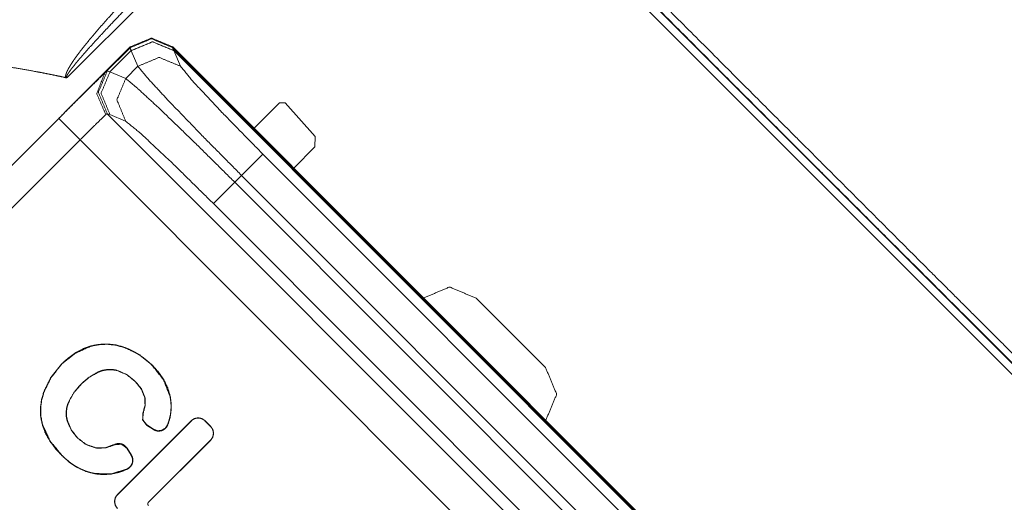
# Model space of a CAD drawing. Units: inches. Extents: x 22 to 193, y 13 to 116.
# Drawn here: x 76 to 77, y 90 to 90 of the extents above; entities that cross this region are included whole.
import ezdxf

# ---------------------------------------------------------------- set-up
doc = ezdxf.new("R2010")
doc.units = ezdxf.units.IN
doc.header["$MEASUREMENT"] = 0
doc.layers.add('Trimetric', color=7, linetype='Continuous')

msp = doc.modelspace()

# ---------------------------------------------------------------- linework, layer by layer
at = {"layer": 'Trimetric', "color": 143, "linetype": 'Continuous', "lineweight": 18}
for p, q in [((76.0662, 90.2539), (76.4959, 90.6835)), ((76.4959, 90.6835), (77.4224, 89.757)), ((77.4295, 89.7641), (76.503, 90.6906)), ((76.3476, 90.2204), (76.3138, 90.1866)), ((76.3549, 90.2202), (76.3476, 90.2204)), ((76.3949, 90.1757), (76.3549, 90.2202)), ((76.3946, 90.162), (76.3949, 90.1757)), ((76.3946, 90.162), (76.3665, 90.1339)), ((76.7004, 89.8696), (76.6085, 89.9615))]:
    msp.add_line(p, q, dxfattribs=at)
at = {"layer": 'Trimetric', "color": 3, "linetype": 'Continuous', "lineweight": 18}
for p, q in [((74.9693, 89.1143), (76.1494, 90.2944)), ((76.116, 90.2599), (76.1494, 90.2933)), ((76.1494, 90.2933), (76.1494, 90.2944)), ((76.206, 90.2944), (76.206, 90.2933)), ((76.206, 90.2944), (77.0333, 89.4671)), ((76.206, 90.2933), (77.0322, 89.4671)), ((76.1509, 90.2895), (76.1228, 90.2614)), ((76.151, 90.2893), (76.1509, 90.2895)), ((76.1599, 90.2687), (76.151, 90.2893)), ((76.2074, 90.2896), (76.2075, 90.2894)), ((76.2075, 90.2894), (76.2163, 90.2688)), ((77.0283, 89.4686), (76.2075, 90.2894)), ((76.1437, 90.2525), (76.1599, 90.2687)), ((76.1193, 90.2625), (76.1228, 90.2614)), ((76.1228, 90.2614), (76.1437, 90.2525)), ((74.9696, 89.1143), (76.0549, 90.1996)), ((76.1227, 90.205), (76.1193, 90.2059)), ((76.1193, 90.2059), (76.9448, 89.3804)), ((76.1436, 90.196), (76.1227, 90.205)), ((76.0832, 90.1713), (74.9979, 89.086)), ((76.9102, 89.3443), (76.0832, 90.1713)), ((76.3254, 90.1525), (76.8914, 89.5865)), ((76.2971, 90.1242), (76.2882, 90.1152)), ((76.8631, 89.5583), (76.2971, 90.1242)), ((76.2882, 90.1152), (76.8541, 89.5493)), ((76.8258, 89.521), (76.2599, 90.0869)), ((76.141, 89.8965), (76.1411, 89.8967)), ((76.0591, 89.8744), (76.0589, 89.8746)), ((76.1788, 89.8725), (76.179, 89.8727)), ((76.1071, 89.8638), (76.1072, 89.8635)), ((76.0851, 89.8485), (76.0853, 89.8483)), ((76.1567, 89.851), (76.1565, 89.8508)), ((76.0674, 89.8229), (76.0676, 89.8228)), ((76.1693, 89.8295), (76.169, 89.8295)), ((76.2026, 89.8309), (76.2028, 89.8309)), ((76.1667, 89.8089), (76.1664, 89.809)), ((76.0332, 89.7945), (76.0329, 89.7945)), ((76.1326, 89.7013), (76.2305, 89.7992)), ((76.1328, 89.7011), (76.2307, 89.799)), ((76.2307, 89.799), (76.2305, 89.7992)), ((76.2487, 89.799), (76.2488, 89.7992)), ((76.2487, 89.799), (76.2562, 89.7915)), ((76.2488, 89.7992), (76.2564, 89.7917)), ((76.1715, 89.7936), (76.1714, 89.7934)), ((76.1804, 89.7875), (76.1714, 89.7934)), ((76.1805, 89.7878), (76.1715, 89.7936)), ((76.1805, 89.7878), (76.1804, 89.7875)), ((76.1992, 89.7938), (76.1995, 89.7937)), ((76.2562, 89.7915), (76.2564, 89.7917)), ((76.0796, 89.7763), (76.0798, 89.7765)), ((76.2562, 89.7736), (76.1739, 89.6913)), ((76.2564, 89.7734), (76.1741, 89.6911)), ((76.2562, 89.7736), (76.2564, 89.7734)), ((76.1287, 89.7673), (76.1286, 89.7676)), ((76.1452, 89.7628), (76.1454, 89.7629)), ((76.1452, 89.7628), (76.151, 89.7535)), ((76.1454, 89.7629), (76.1513, 89.7537)), ((76.0591, 89.7533), (76.0589, 89.7531)), ((76.151, 89.7535), (76.1513, 89.7537)), ((76.1033, 89.7291), (76.1033, 89.7288)), ((76.1456, 89.7353), (76.1458, 89.735)), ((76.1328, 89.7011), (76.1326, 89.7013)), ((76.1739, 89.6913), (76.1741, 89.6911))]:
    msp.add_line(p, q, dxfattribs=at)
at = {"layer": 'Trimetric', "color": 143, "linetype": 'Continuous', "lineweight": 18}
for points, knots in [([(76.9195, 91.2925), (76.8735, 91.2654), (76.828, 91.2376), (76.7832, 91.2092), (76.7388, 91.1802), (76.6951, 91.1506), (76.6518, 91.1204), (76.609, 91.0897), (76.5666, 91.0584), (76.4833, 90.9945), (76.4016, 90.9286), (76.3215, 90.861), (76.2428, 90.7918), (76.1654, 90.7211), (76.0894, 90.649), (76.0145, 90.5755), (75.9407, 90.5008), (75.868, 90.4249), (75.7963, 90.3478), (75.7256, 90.2698), (75.6557, 90.1907)], [0, 0, 0.031713, 0.06333, 0.094863, 0.126316, 0.157707, 0.189041, 0.220329, 0.25157, 0.313965, 0.376268, 0.438515, 0.50074, 0.56297, 0.625223, 0.687518, 0.749868, 0.81228, 0.87477, 0.93734, 1, 1]), ([(76.9195, 91.2925), (77.2563, 90.758), (77.5908, 90.2202)], [0, 0, 0.499349, 1, 1]), ([(77.387, 89.821), (77.3322, 89.8756), (77.2225, 89.985), (77.1676, 90.0397), (77.1128, 90.0945), (77.0579, 90.1493), (76.9481, 90.2589), (76.7288, 90.4783), (76.5098, 90.6976)], [0, 0, 0.062382, 0.18726, 0.249757, 0.312287, 0.374843, 0.499941, 0.750039, 1, 1]), ([(76.503, 90.6917), (76.7224, 90.4719), (76.8322, 90.3621), (77.0517, 90.1426), (77.1615, 90.033), (77.3812, 89.8139)], [0, 0, 0.250181, 0.375227, 0.625226, 0.750182, 1, 1]), ([(76.1758, 90.3908), (76.1602, 90.3749), (76.1447, 90.3588), (76.137, 90.3506), (76.1295, 90.3425), (76.122, 90.3342), (76.1145, 90.3259), (76.1072, 90.3175), (76.0999, 90.309), (76.0963, 90.3047), (76.0928, 90.3004), (76.0893, 90.2961), (76.0858, 90.2917), (76.0824, 90.2873), (76.0791, 90.2828), (76.0758, 90.2783), (76.0727, 90.2737), (76.0712, 90.2714), (76.0697, 90.269), (76.0683, 90.2666), (76.0669, 90.2641), (76.0663, 90.2629), (76.0657, 90.2616), (76.0652, 90.2604), (76.0647, 90.259), (76.0645, 90.2584), (76.0643, 90.2577), (76.0641, 90.257), (76.064, 90.2563), (76.064, 90.256), (76.0639, 90.2556), (76.0639, 90.2553), (76.064, 90.2549), (76.064, 90.2546), (76.0641, 90.2543), (76.0642, 90.2539), (76.0644, 90.2536)], [0, 0, 0.12504, 0.250103, 0.3126, 0.375088, 0.437571, 0.500058, 0.562532, 0.625011, 0.65625, 0.687513, 0.718756, 0.749977, 0.781174, 0.812405, 0.843642, 0.87488, 0.890504, 0.906145, 0.921752, 0.937366, 0.945209, 0.953021, 0.96083, 0.968652, 0.97256, 0.976462, 0.980381, 0.984301, 0.986241, 0.988177, 0.990146, 0.99212, 0.99411, 0.996074, 0.998024, 1, 1]), ([(76.0662, 90.2539), (76.066, 90.2539), (76.0658, 90.2539), (76.0658, 90.2539), (76.0656, 90.2539), (76.0655, 90.254), (76.0654, 90.2541), (76.0653, 90.2542), (76.0652, 90.2544), (76.0652, 90.2546), (76.0652, 90.2547), (76.0653, 90.2549), (76.0653, 90.2551), (76.0653, 90.2552), (76.0654, 90.2556), (76.0656, 90.2559), (76.0658, 90.2565), (76.0662, 90.2572), (76.0665, 90.2578), (76.0669, 90.2584), (76.0676, 90.2595), (76.0684, 90.2607), (76.0692, 90.2618), (76.07, 90.263), (76.0716, 90.2652), (76.0733, 90.2674), (76.0751, 90.2695), (76.0768, 90.2717), (76.0803, 90.276), (76.0839, 90.2802), (76.0876, 90.2844), (76.0912, 90.2886), (76.0986, 90.2968), (76.1061, 90.305), (76.1137, 90.3132), (76.1212, 90.3213), (76.1365, 90.3374), (76.152, 90.3533), (76.1675, 90.3692), (76.1831, 90.3849)], [0, 0, 0.000993, 0.001983, 0.002461, 0.003458, 0.00395, 0.004937, 0.005924, 0.006911, 0.007867, 0.008857, 0.009817, 0.010824, 0.011775, 0.013735, 0.015696, 0.019586, 0.023504, 0.027393, 0.031322, 0.039114, 0.046933, 0.054733, 0.062557, 0.078197, 0.093823, 0.109425, 0.125062, 0.156304, 0.187563, 0.218802, 0.250051, 0.312543, 0.375006, 0.437527, 0.500009, 0.624999, 0.749992, 0.875025, 1, 1]), ([(75.9834, 90.2687), (76.0037, 90.2654), (76.024, 90.2618), (76.0341, 90.2599), (76.0442, 90.2579), (76.0543, 90.2558), (76.0644, 90.2536)], [0, 0, 0.250005, 0.49992, 0.624934, 0.749895, 0.874966, 1, 1]), ([(76.0644, 90.2536), (76.0649, 90.2536), (76.0653, 90.2536), (76.0655, 90.2536), (76.0658, 90.2537), (76.066, 90.2538), (76.0662, 90.2539)], [0, 0, 0.250606, 0.499798, 0.623059, 0.747946, 0.875974, 1, 1]), ([(76.7004, 89.7989), (76.715, 89.8342), (76.7004, 89.8696)], [0, 0, 0.500039, 1, 1])]:
    msp.add_open_spline(points, degree=1, knots=knots, dxfattribs=at)
at = {"layer": 'Trimetric', "color": 3, "linetype": 'Continuous', "lineweight": 18}
for points, knots in [([(76.1494, 90.2944), (76.1777, 90.3061), (76.206, 90.2944)], [0, 0, 0.500049, 1, 1]), ([(76.1494, 90.2933), (76.1777, 90.3051), (76.206, 90.2933)], [0, 0, 0.500049, 1, 1]), ([(76.1494, 90.2933), (76.1777, 90.3051), (76.206, 90.2933)], [0, 0, 0.500049, 1, 1]), ([(76.1509, 90.2895), (76.1498, 90.2922), (76.1494, 90.2933)], [0, 0, 0.694613, 1, 1]), ([(76.1509, 90.2895), (76.1792, 90.3012), (76.2074, 90.2896)], [0, 0, 0.50058, 1, 1]), ([(76.151, 90.2893), (76.1792, 90.301), (76.2074, 90.2894)], [0, 0, 0.50058, 1, 1]), ([(76.206, 90.2933), (76.2063, 90.2922), (76.2074, 90.2896)], [0, 0, 0.306132, 1, 1]), ([(76.1599, 90.2687), (76.1881, 90.2804), (76.2163, 90.2688)], [0, 0, 0.50058, 1, 1]), ([(76.2972, 90.1242), (76.2462, 90.1757), (76.2026, 90.2208), (76.1725, 90.2532), (76.1599, 90.2687)], [0, 0, 0.363566, 0.677742, 0.899875, 1, 1]), ([(76.2163, 90.2688), (76.2327, 90.2488), (76.2722, 90.2066), (76.3254, 90.1525)], [0, 0, 0.161983, 0.524062, 1, 1]), ([(76.0549, 90.1996), (76.0926, 90.2371), (76.116, 90.2599)], [0, 0, 0.619706, 1, 1]), ([(76.1173, 90.2047), (76.1052, 90.2325), (76.116, 90.2599)], [0, 0, 0.508391, 1, 1]), ([(76.1227, 90.205), (76.1111, 90.2332), (76.1228, 90.2614)], [0, 0, 0.49942, 1, 1]), ([(76.116, 90.2599), (76.1172, 90.261), (76.1181, 90.2618), (76.1188, 90.2623), (76.1193, 90.2625)], [0, 0, 0.392188, 0.688843, 0.889319, 1, 1]), ([(76.1436, 90.196), (76.132, 90.2242), (76.1437, 90.2525)], [0, 0, 0.49944, 1, 1]), ([(76.1437, 90.2525), (76.1591, 90.2398), (76.1916, 90.2097), (76.2366, 90.1662), (76.2882, 90.1152)], [0, 0, 0.100125, 0.322258, 0.636434, 1, 1]), ([(76.1173, 90.2047), (76.1042, 90.1921), (76.0832, 90.1713)], [0, 0, 0.380294, 1, 1]), ([(76.1193, 90.2059), (76.119, 90.2059), (76.1185, 90.2057), (76.118, 90.2053), (76.1173, 90.2047)], [0, 0, 0.125434, 0.326695, 0.61569, 1, 1]), ([(76.2599, 90.0869), (76.2057, 90.1402), (76.1636, 90.1797), (76.1436, 90.196)], [0, 0, 0.475953, 0.838044, 1, 1]), ([(76.0769, 89.889), (76.0872, 89.8944), (76.0979, 89.8983)], [0, 0, 0.504865, 1, 1]), ([(76.1197, 89.9008), (76.1194, 89.9008), (76.1086, 89.9003), (76.0979, 89.8983)], [0, 0, 0.010117, 0.504586, 1, 1]), ([(76.098, 89.898), (76.098, 89.898), (76.098, 89.8981), (76.098, 89.8981), (76.098, 89.8982), (76.098, 89.8982), (76.0979, 89.8983)], [0, 0, 0.144536, 0.310909, 0.449919, 0.616292, 0.804743, 1, 1]), ([(76.098, 89.898), (76.1086, 89.9), (76.1194, 89.9005), (76.1304, 89.8993), (76.141, 89.8965)], [0, 0, 0.247777, 0.495205, 0.747388, 1, 1]), ([(76.1197, 89.9008), (76.1305, 89.8996), (76.1411, 89.8967)], [0, 0, 0.499494, 1, 1]), ([(76.0769, 89.889), (76.0675, 89.8823), (76.0589, 89.8746)], [0, 0, 0.499411, 1, 1]), ([(76.0591, 89.8744), (76.077, 89.8887), (76.098, 89.898)], [0, 0, 0.500216, 1, 1]), ([(76.141, 89.8965), (76.1463, 89.8945), (76.1514, 89.8922), (76.1539, 89.8909), (76.1564, 89.8896), (76.1589, 89.8881), (76.1613, 89.8866), (76.1636, 89.8851), (76.1659, 89.8835), (76.1682, 89.8818), (76.1704, 89.88), (76.1747, 89.8764), (76.1788, 89.8725)], [0, 0, 0.124925, 0.249609, 0.311896, 0.374344, 0.436883, 0.499498, 0.561961, 0.624598, 0.687144, 0.74979, 0.874867, 1, 1]), ([(76.1411, 89.8967), (76.1611, 89.8871), (76.179, 89.8727)], [0, 0, 0.491265, 1, 1]), ([(76.035, 89.8373), (76.0447, 89.8571), (76.0589, 89.8746)], [0, 0, 0.495815, 1, 1]), ([(76.0352, 89.8371), (76.0451, 89.8571), (76.0591, 89.8744)], [0, 0, 0.499895, 1, 1]), ([(76.1788, 89.8725), (76.1938, 89.8534), (76.2026, 89.8309)], [0, 0, 0.500427, 1, 1]), ([(76.194, 89.8536), (76.1871, 89.8636), (76.179, 89.8727)], [0, 0, 0.499773, 1, 1]), ([(76.1071, 89.8638), (76.0954, 89.8571), (76.0851, 89.8485)], [0, 0, 0.500111, 1, 1]), ([(76.1072, 89.8635), (76.0956, 89.8569), (76.0853, 89.8483)], [0, 0, 0.499897, 1, 1]), ([(76.1314, 89.8662), (76.1253, 89.8671), (76.1191, 89.867), (76.113, 89.8659), (76.1071, 89.8638)], [0, 0, 0.249931, 0.499458, 0.749703, 1, 1]), ([(76.1191, 89.8667), (76.113, 89.8656), (76.1072, 89.8635)], [0, 0, 0.499334, 1, 1]), ([(76.1191, 89.8667), (76.1252, 89.8668), (76.1313, 89.8659)], [0, 0, 0.499316, 1, 1]), ([(76.1567, 89.851), (76.1451, 89.8604), (76.1314, 89.8662), (76.1314, 89.8662)], [0, 0, 0.501282, 0.999309, 1, 1]), ([(76.1313, 89.8659), (76.1314, 89.8659), (76.145, 89.8602), (76.1566, 89.8508)], [0, 0, 0.000694, 0.49805, 1, 1]), ([(76.1314, 89.8662), (76.1314, 89.8661), (76.1314, 89.8661), (76.1314, 89.8661), (76.1314, 89.866), (76.1314, 89.866), (76.1313, 89.8659)], [0, 0, 0.141347, 0.310517, 0.451865, 0.621035, 0.812655, 1, 1]), ([(76.0851, 89.8485), (76.0749, 89.8366), (76.0674, 89.8229)], [0, 0, 0.500824, 1, 1]), ([(76.0853, 89.8483), (76.0746, 89.8357), (76.0676, 89.8228)], [0, 0, 0.531115, 1, 1]), ([(76.169, 89.8295), (76.1648, 89.8404), (76.1566, 89.8508)], [0, 0, 0.466155, 1, 1]), ([(76.1693, 89.8295), (76.1647, 89.8412), (76.1567, 89.851)], [0, 0, 0.498114, 1, 1]), ([(76.1941, 89.8536), (76.1995, 89.8425), (76.2028, 89.8309)], [0, 0, 0.507729, 1, 1]), ([(76.0306, 89.816), (76.032, 89.8266), (76.035, 89.8372)], [0, 0, 0.491729, 1, 1]), ([(76.0332, 89.7945), (76.0312, 89.8052), (76.0309, 89.816), (76.0323, 89.8267), (76.0352, 89.8371)], [0, 0, 0.249636, 0.498975, 0.749257, 1, 1]), ([(76.0352, 89.8371), (76.0352, 89.8372), (76.0352, 89.8372), (76.0351, 89.8372), (76.0351, 89.8372), (76.035, 89.8372), (76.035, 89.8372)], [0, 0, 0.167638, 0.313272, 0.467741, 0.613375, 0.810116, 1, 1]), ([(76.0674, 89.8229), (76.0655, 89.8169), (76.0647, 89.8108), (76.0649, 89.8046), (76.0662, 89.7986)], [0, 0, 0.250669, 0.499739, 0.749126, 1, 1]), ([(76.065, 89.8108), (76.0658, 89.8169), (76.0676, 89.8228)], [0, 0, 0.49859, 1, 1]), ([(76.1664, 89.809), (76.1693, 89.8197), (76.169, 89.8295)], [0, 0, 0.533667, 1, 1]), ([(76.1667, 89.8089), (76.1695, 89.819), (76.1693, 89.8295)], [0, 0, 0.499337, 1, 1]), ([(76.2026, 89.8309), (76.2033, 89.8262), (76.2037, 89.8215), (76.2038, 89.8191), (76.2038, 89.8168), (76.2037, 89.8144), (76.2036, 89.8121), (76.2034, 89.8109), (76.2033, 89.8097), (76.2031, 89.8086), (76.203, 89.8074), (76.2025, 89.8051), (76.202, 89.8028), (76.2008, 89.7983), (76.1992, 89.7938)], [0, 0, 0.125334, 0.250398, 0.313235, 0.375688, 0.438353, 0.500979, 0.53236, 0.563645, 0.594802, 0.626059, 0.688322, 0.750485, 0.874999, 1, 1]), ([(76.2038, 89.8121), (76.204, 89.8215), (76.2028, 89.8309)], [0, 0, 0.498225, 1, 1]), ([(76.0329, 89.7945), (76.0309, 89.8051), (76.0306, 89.816)], [0, 0, 0.500274, 1, 1]), ([(76.065, 89.8108), (76.0652, 89.8047), (76.0665, 89.7986)], [0, 0, 0.498243, 1, 1]), ([(76.1664, 89.809), (76.1661, 89.8003), (76.1714, 89.7934)], [0, 0, 0.500152, 1, 1]), ([(76.1715, 89.7936), (76.1664, 89.8004), (76.1667, 89.8089)], [0, 0, 0.499733, 1, 1]), ([(76.2038, 89.8121), (76.2023, 89.8028), (76.1995, 89.7937)], [0, 0, 0.497056, 1, 1]), ([(76.0432, 89.7721), (76.0371, 89.7828), (76.0329, 89.7945)], [0, 0, 0.499611, 1, 1]), ([(76.0591, 89.7533), (76.0434, 89.7722), (76.0332, 89.7945)], [0, 0, 0.500846, 1, 1]), ([(76.0662, 89.7986), (76.0662, 89.7985), (76.0715, 89.7866), (76.0796, 89.7763)], [0, 0, 0.000787, 0.500211, 1, 1]), ([(76.0662, 89.7986), (76.0663, 89.7986), (76.0663, 89.7986), (76.0664, 89.7986), (76.0664, 89.7986), (76.0665, 89.7986)], [0, 0, 0.170394, 0.318423, 0.488817, 0.829606, 1, 1]), ([(76.0798, 89.7765), (76.0718, 89.7868), (76.0665, 89.7986)], [0, 0, 0.50033, 1, 1]), ([(76.2305, 89.7992), (76.2347, 89.802), (76.2397, 89.803), (76.2446, 89.802), (76.2488, 89.7992)], [0, 0, 0.250416, 0.500134, 0.749852, 1, 1]), ([(76.2307, 89.799), (76.2317, 89.7999), (76.2327, 89.8006), (76.2337, 89.8012), (76.2348, 89.8018), (76.236, 89.8022), (76.2372, 89.8025), (76.2378, 89.8026), (76.2384, 89.8027), (76.2391, 89.8027), (76.2397, 89.8027), (76.2409, 89.8027), (76.2421, 89.8025), (76.2428, 89.8024), (76.2434, 89.8022), (76.2439, 89.802), (76.2445, 89.8018), (76.2456, 89.8012), (76.2467, 89.8006), (76.2472, 89.8003), (76.2477, 89.7999), (76.2482, 89.7995), (76.2487, 89.799)], [0, 0, 0.062574, 0.124567, 0.186651, 0.249314, 0.311954, 0.374112, 0.405379, 0.436395, 0.467926, 0.499355, 0.561613, 0.623876, 0.655401, 0.686693, 0.718055, 0.749357, 0.811585, 0.87395, 0.905457, 0.936949, 0.96851, 1, 1]), ([(76.1914, 89.786), (76.1886, 89.7855), (76.1857, 89.7855), (76.1829, 89.7862), (76.1804, 89.7875)], [0, 0, 0.249815, 0.49978, 0.749628, 1, 1]), ([(76.1992, 89.7938), (76.1961, 89.7892), (76.1913, 89.7863), (76.1858, 89.7858), (76.1805, 89.7878)], [0, 0, 0.250787, 0.500259, 0.749149, 1, 1]), ([(76.1995, 89.7937), (76.1982, 89.7911), (76.1963, 89.7889), (76.194, 89.7872), (76.1914, 89.786)], [0, 0, 0.250486, 0.500158, 0.750087, 1, 1]), ([(76.2562, 89.7915), (76.257, 89.7906), (76.2577, 89.7896), (76.2584, 89.7885), (76.2589, 89.7874), (76.2593, 89.7862), (76.2596, 89.785), (76.2598, 89.7844), (76.2598, 89.7838), (76.2599, 89.7832), (76.2599, 89.7826), (76.2598, 89.7813), (76.2597, 89.7801), (76.2595, 89.7795), (76.2593, 89.7789), (76.2591, 89.7783), (76.2589, 89.7777), (76.2584, 89.7766), (76.2578, 89.7755), (76.2574, 89.775), (76.257, 89.7745), (76.2566, 89.774), (76.2562, 89.7736)], [0, 0, 0.06257, 0.12456, 0.186641, 0.249301, 0.311937, 0.374093, 0.405357, 0.436697, 0.468226, 0.499653, 0.561908, 0.624167, 0.655372, 0.686662, 0.718023, 0.749323, 0.811844, 0.874206, 0.905899, 0.937189, 0.968749, 1, 1]), ([(76.2564, 89.7917), (76.2592, 89.7875), (76.2602, 89.7825), (76.2592, 89.7776), (76.2564, 89.7734)], [0, 0, 0.250148, 0.499866, 0.749584, 1, 1]), ([(76.0432, 89.7721), (76.0506, 89.7621), (76.0589, 89.7531)], [0, 0, 0.501239, 1, 1]), ([(76.0796, 89.7763), (76.0911, 89.7675), (76.1049, 89.7628)], [0, 0, 0.499897, 1, 1]), ([(76.1049, 89.7631), (76.0913, 89.7677), (76.0798, 89.7765)], [0, 0, 0.499606, 1, 1]), ([(76.1286, 89.7676), (76.1308, 89.7685), (76.1332, 89.7689), (76.1355, 89.7689), (76.1379, 89.7685)], [0, 0, 0.250462, 0.500581, 0.750086, 1, 1]), ([(76.1287, 89.7673), (76.1378, 89.7682), (76.1452, 89.7628)], [0, 0, 0.500042, 1, 1]), ([(76.1379, 89.7685), (76.1401, 89.7677), (76.1422, 89.7664), (76.144, 89.7648), (76.1454, 89.7629)], [0, 0, 0.24967, 0.49983, 0.749505, 1, 1]), ([(76.1049, 89.7628), (76.1049, 89.7628), (76.1171, 89.7632), (76.1287, 89.7673)], [0, 0, 0.000838, 0.499251, 1, 1]), ([(76.1286, 89.7676), (76.1171, 89.7635), (76.1049, 89.7631)], [0, 0, 0.501697, 1, 1]), ([(76.1049, 89.7628), (76.1049, 89.7628), (76.1049, 89.7629), (76.1049, 89.763), (76.1049, 89.7631)], [0, 0, 0.143362, 0.476673, 0.666689, 1, 1]), ([(76.0589, 89.7531), (76.0686, 89.7445), (76.0793, 89.7374)], [0, 0, 0.500468, 1, 1]), ([(76.1033, 89.7291), (76.0971, 89.7304), (76.091, 89.7323), (76.088, 89.7335), (76.0851, 89.7347), (76.0836, 89.7354), (76.0822, 89.7361), (76.0808, 89.7369), (76.0794, 89.7377), (76.0766, 89.7393), (76.0739, 89.741), (76.0713, 89.7428), (76.0687, 89.7448), (76.0638, 89.7489), (76.0591, 89.7533)], [0, 0, 0.125003, 0.249445, 0.311739, 0.374292, 0.4057, 0.437045, 0.468226, 0.499595, 0.562033, 0.624522, 0.687121, 0.749731, 0.87483, 1, 1]), ([(76.151, 89.7535), (76.1529, 89.7485), (76.1525, 89.7432), (76.1499, 89.7385), (76.1456, 89.7353)], [0, 0, 0.250788, 0.500044, 0.749052, 1, 1]), ([(76.1527, 89.7431), (76.1517, 89.7406), (76.1501, 89.7383), (76.1481, 89.7364), (76.1458, 89.735)], [0, 0, 0.249418, 0.499226, 0.749447, 1, 1]), ([(76.1513, 89.7537), (76.1525, 89.7512), (76.1531, 89.7485), (76.1532, 89.7458), (76.1527, 89.7431)], [0, 0, 0.250327, 0.500005, 0.7501, 1, 1]), ([(76.0793, 89.7374), (76.0909, 89.7321), (76.1033, 89.7288)], [0, 0, 0.499851, 1, 1]), ([(76.1456, 89.7353), (76.1249, 89.7289), (76.1033, 89.7291)], [0, 0, 0.500042, 1, 1]), ([(76.125, 89.7286), (76.1141, 89.7278), (76.1033, 89.7288)], [0, 0, 0.499985, 1, 1]), ([(76.1458, 89.735), (76.1354, 89.731), (76.125, 89.7286)], [0, 0, 0.510007, 1, 1]), ([(76.1326, 89.683), (76.1298, 89.6872), (76.1288, 89.6922), (76.1298, 89.6971), (76.1326, 89.7013)], [0, 0, 0.250327, 0.500134, 0.749942, 1, 1]), ([(76.1328, 89.6832), (76.132, 89.6841), (76.1313, 89.6851), (76.1306, 89.6862), (76.1301, 89.6873), (76.1297, 89.6885), (76.1294, 89.6897), (76.1293, 89.6903), (76.1292, 89.6909), (76.1291, 89.6915), (76.1291, 89.6922), (76.1292, 89.6934), (76.1294, 89.6946), (76.1295, 89.6952), (76.1297, 89.6958), (76.1299, 89.6964), (76.1301, 89.697), (76.1306, 89.6981), (76.1312, 89.6992), (76.1316, 89.6997), (76.132, 89.7002), (76.1324, 89.7007), (76.1328, 89.7011)], [0, 0, 0.062781, 0.124567, 0.186639, 0.24929, 0.311918, 0.374146, 0.40535, 0.436404, 0.467903, 0.499334, 0.561597, 0.623798, 0.65539, 0.686589, 0.718049, 0.749226, 0.811442, 0.873962, 0.905463, 0.936949, 0.968291, 1, 1]), ([(76.1739, 89.6913), (76.1732, 89.6903), (76.173, 89.689), (76.1732, 89.6878), (76.1739, 89.6867)], [0, 0, 0.250231, 0.5, 0.749769, 1, 1])]:
    msp.add_open_spline(points, degree=1, knots=knots, dxfattribs=at)
for points in [[(76.1193, 90.2059), (76.1076, 90.2342), (76.1193, 90.2625)], [(76.0832, 90.1713), (76.0549, 90.1996)], [(76.2972, 90.1242), (76.3254, 90.1525)], [(76.2599, 90.0869), (76.2882, 90.1152)]]:
    msp.add_open_spline(points, degree=1, dxfattribs=at)
at = {"layer": 'Trimetric', "color": 143, "linetype": 'Continuous', "lineweight": 18}
msp.add_open_spline([(76.6085, 89.9615), (76.5731, 89.9762), (76.5378, 89.9615)], degree=1, dxfattribs=at)

doc.saveas('drawing.dxf')
